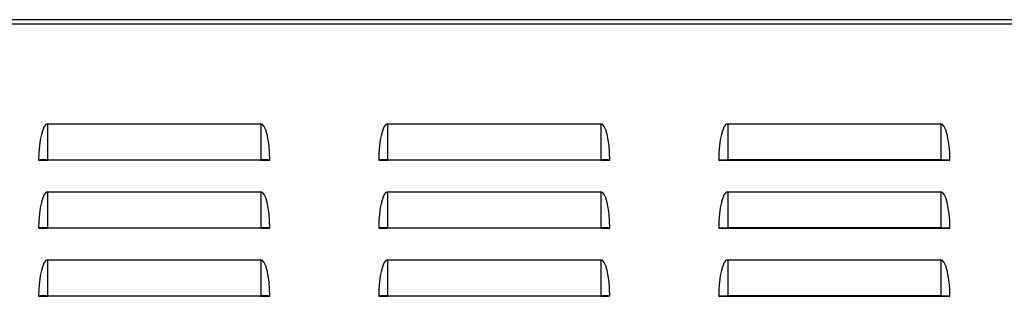
# Paper-space layout 'ｼｰﾄ1' of a CAD drawing. Units: millimetres. Extents: x 28 to 428, y 7 to 291.
# Drawn here: x 118 to 162, y 177 to 189 of the extents above; entities that cross this region are included whole.
import ezdxf

# ---------------------------------------------------------------- set-up
doc = ezdxf.new("R2010")
doc.units = ezdxf.units.MM

psp = doc.layouts.new('ｼｰﾄ1')

# ---------------------------------------------------------------- linework, layer by layer
at = {"color": 7, "linetype": 'Continuous', "lineweight": 25}
for p, q in [((228.654404, 189.460319), (79.694398, 189.460319)), ((228.854402, 189.260322), (79.494401, 189.260322)), ((119.474401, 183.284574), (119.474401, 184.872633)), ((119.474401, 184.872633), (128.874402, 184.872633)), ((128.874402, 184.872633), (128.874402, 183.284574)), ((134.474401, 183.284574), (134.474401, 184.872633)), ((134.474401, 184.872633), (143.874401, 184.872633)), ((143.874401, 184.872633), (143.874401, 183.284574)), ((149.474401, 184.872633), (149.474401, 183.284574)), ((149.474401, 184.872633), (158.874401, 184.872633)), ((158.874401, 184.872633), (158.874401, 183.284574)), ((119.076289, 183.260321), (119.174402, 183.260321)), ((119.149418, 183.260262), (119.180651, 183.260292)), ((119.39504, 183.260321), (119.474401, 183.260321)), ((119.474401, 183.260321), (119.474401, 183.284574)), ((119.474401, 183.284574), (128.874402, 183.284574)), ((128.874402, 183.260321), (119.474401, 183.260321)), ((128.874402, 183.284574), (128.874402, 183.260321)), ((128.874402, 183.260321), (129.272956, 183.260321)), ((129.168152, 183.260292), (129.199386, 183.260262)), ((129.272513, 183.260321), (129.174401, 183.260321)), ((134.075846, 183.260321), (134.184723, 183.260321)), ((134.076289, 183.260321), (134.174401, 183.260321)), ((134.149419, 183.260262), (134.18065, 183.260292)), ((134.395039, 183.260321), (134.474401, 183.260321)), ((134.474401, 183.260321), (134.474401, 183.284574)), ((134.474401, 183.284574), (143.874401, 183.284574)), ((143.874401, 183.260321), (134.474401, 183.260321)), ((143.874401, 183.284574), (143.874401, 183.260321)), ((143.874401, 183.260321), (143.982624, 183.260321)), ((144.164279, 183.260321), (144.272956, 183.260321)), ((144.168151, 183.260292), (144.199386, 183.260262)), ((144.272514, 183.260321), (144.174401, 183.260321)), ((149.184723, 183.260321), (149.075847, 183.260321)), ((149.174401, 183.260321), (149.076289, 183.260321)), ((149.149417, 183.260262), (149.180651, 183.260292)), ((149.474401, 183.260321), (149.395039, 183.260321)), ((149.474401, 183.284574), (149.474401, 183.260321)), ((158.874401, 183.284574), (149.474401, 183.284574)), ((149.474401, 183.260321), (158.874401, 183.260321)), ((158.874401, 183.260321), (158.874401, 183.284574)), ((158.982625, 183.260321), (158.874401, 183.260321)), ((159.272955, 183.260321), (159.164279, 183.260321)), ((159.168152, 183.260292), (159.199383, 183.260262)), ((159.272513, 183.260321), (159.174401, 183.260321)), ((119.474401, 180.284571), (119.474401, 181.87263)), ((119.474401, 181.87263), (128.874402, 181.87263)), ((128.874402, 181.87263), (128.874402, 180.284571)), ((134.474401, 180.284571), (134.474401, 181.87263)), ((134.474401, 181.87263), (143.874401, 181.87263)), ((143.874401, 181.87263), (143.874401, 180.284571)), ((149.474401, 181.87263), (149.474401, 180.284571)), ((149.474401, 181.87263), (158.874401, 181.87263)), ((158.874401, 181.87263), (158.874401, 180.284571)), ((119.474401, 180.260318), (119.474401, 180.284571)), ((119.474401, 180.284571), (128.874402, 180.284571)), ((128.874402, 180.284571), (128.874402, 180.260318)), ((134.474401, 180.260318), (134.474401, 180.284571)), ((134.474401, 180.284571), (143.874401, 180.284571)), ((143.874401, 180.284571), (143.874401, 180.260318)), ((149.474401, 180.284571), (149.474401, 180.260318)), ((158.874401, 180.284571), (149.474401, 180.284571)), ((158.874401, 180.260318), (158.874401, 180.284571)), ((119.075845, 180.260318), (119.177179, 180.260318)), ((119.076289, 180.260318), (119.174402, 180.260318)), ((119.149418, 180.260265), (119.180651, 180.260294)), ((119.179093, 180.260318), (119.384118, 180.260318)), ((119.39504, 180.260318), (119.474401, 180.260318)), ((128.874402, 180.260318), (119.474401, 180.260318)), ((128.874402, 180.260318), (128.982623, 180.260318)), ((129.16428, 180.260318), (129.272956, 180.260318)), ((129.168152, 180.260294), (129.199386, 180.260265)), ((129.171942, 180.260318), (129.174401, 180.260318)), ((129.272513, 180.260318), (129.174401, 180.260318)), ((134.075846, 180.260318), (134.184723, 180.260318)), ((134.076289, 180.260318), (134.174401, 180.260318)), ((134.149419, 180.260265), (134.18065, 180.260294)), ((134.395039, 180.260318), (134.474401, 180.260318)), ((143.874401, 180.260318), (134.474401, 180.260318)), ((143.874401, 180.260318), (144.007266, 180.260318)), ((144.164279, 180.260318), (144.272956, 180.260318)), ((144.168151, 180.260294), (144.199386, 180.260265)), ((144.272514, 180.260318), (144.174401, 180.260318)), ((149.174401, 180.260318), (149.076289, 180.260318)), ((149.149417, 180.260265), (149.180651, 180.260294)), ((149.474401, 180.260318), (149.395039, 180.260318)), ((149.474401, 180.260318), (158.874401, 180.260318)), ((158.982625, 180.260318), (158.874401, 180.260318)), ((159.168152, 180.260294), (159.199383, 180.260265)), ((159.272513, 180.260318), (159.174401, 180.260318)), ((119.474401, 177.284574), (119.474401, 178.87263)), ((119.474401, 178.87263), (128.874402, 178.87263)), ((128.874402, 178.87263), (128.874402, 177.284574)), ((134.474401, 177.284574), (134.474401, 178.87263)), ((134.474401, 178.87263), (143.874401, 178.87263)), ((143.874401, 178.87263), (143.874401, 177.284574)), ((149.474401, 178.87263), (149.474401, 177.284574)), ((149.474401, 178.87263), (158.874401, 178.87263)), ((158.874401, 178.87263), (158.874401, 177.284574)), ((119.075845, 177.260321), (119.184722, 177.260321)), ((119.076289, 177.260321), (119.174402, 177.260321)), ((119.149418, 177.260262), (119.180651, 177.260291)), ((119.39504, 177.260321), (119.474401, 177.260321)), ((119.474401, 177.260321), (119.474401, 177.284574)), ((119.474401, 177.284574), (128.874402, 177.284574)), ((128.874402, 177.260321), (119.474401, 177.260321)), ((128.874402, 177.284574), (128.874402, 177.260321)), ((128.874402, 177.260321), (129.007267, 177.260321)), ((129.16428, 177.260321), (129.272956, 177.260321)), ((129.168152, 177.260291), (129.199386, 177.260262)), ((129.272513, 177.260321), (129.174401, 177.260321)), ((134.076289, 177.260321), (134.174401, 177.260321)), ((134.149419, 177.260262), (134.18065, 177.260291)), ((134.209404, 177.260321), (134.474401, 177.260321)), ((134.474401, 177.260321), (134.474401, 177.284574)), ((134.474401, 177.284574), (143.874401, 177.284574)), ((143.874401, 177.260321), (134.474401, 177.260321)), ((143.874401, 177.284574), (143.874401, 177.260321)), ((144.168151, 177.260291), (144.199386, 177.260262)), ((144.272514, 177.260321), (144.174401, 177.260321)), ((149.184723, 177.260321), (149.075847, 177.260321)), ((149.174401, 177.260321), (149.076289, 177.260321)), ((149.149417, 177.260262), (149.180651, 177.260291)), ((149.474401, 177.260321), (149.395039, 177.260321)), ((149.474401, 177.284574), (149.474401, 177.260321)), ((158.874401, 177.284574), (149.474401, 177.284574)), ((149.474401, 177.260321), (158.874401, 177.260321)), ((158.874401, 177.260321), (158.874401, 177.284574)), ((158.982625, 177.260321), (158.874401, 177.260321)), ((159.272955, 177.260321), (159.164279, 177.260321)), ((159.168152, 177.260291), (159.199383, 177.260262)), ((159.272513, 177.260321), (159.174401, 177.260321))]:
    psp.add_line(p, q, dxfattribs=at)
for centre, major_axis, start_param, end_param in [((119.474401, 183.223388), (0, 1.649242), 0, 1.548321161), ((128.874401, 183.223388), (0, -1.649242), 1.593271493, 3.141592654), ((134.474401, 183.223388), (0, 1.649242), 0, 1.548321161), ((143.874401, 183.223388), (0, -1.649242), 1.593271493, 3.141592654), ((149.474401, 183.223388), (0, 1.649242), 0, 1.548321222), ((158.874401, 183.223388), (0, -1.649242), 1.593271432, 3.141592654), ((119.474401, 180.223388), (0, 1.649242), 0, 1.548321161), ((128.874401, 180.223388), (0, -1.649242), 1.593271493, 3.141592654), ((134.474401, 180.223388), (0, 1.649242), 0, 1.548321161), ((143.874401, 180.223388), (0, -1.649242), 1.593271493, 3.141592654), ((149.474401, 180.223388), (0, 1.649242), 0, 1.548321222), ((158.874401, 180.223388), (0, -1.649242), 1.593271432, 3.141592654), ((119.474401, 177.223388), (0, 1.649242), 0, 1.548321161), ((128.874401, 177.223388), (0, -1.649242), 1.593271493, 3.141592654), ((134.474401, 177.223388), (0, 1.649242), 0, 1.548321161), ((143.874401, 177.223388), (0, -1.649242), 1.593271493, 3.141592654), ((149.474401, 177.223388), (0, 1.649242), 0, 1.548321222), ((158.874401, 177.223388), (0, -1.649242), 1.593271432, 3.141592654)]:
    psp.add_ellipse(centre, major_axis=major_axis, ratio=0.242535625, start_param=start_param, end_param=end_param, dxfattribs=at)
for points, knots in [([(119.474401, 183.284574), (119.448058, 183.284574), (119.422161, 183.284419), (119.371223, 183.283806), (119.345914, 183.283343), (119.297741, 183.282137), (119.274898, 183.2814), (119.231668, 183.279663), (119.211247, 183.278653), (119.156293, 183.275353), (119.126655, 183.272702), (119.086445, 183.266993), (119.075367, 183.263882), (119.074462, 183.260744)], [0, 0, 0, 0, 0.125, 0.125, 0.25, 0.25, 0.375, 0.375, 0.5, 0.5, 0.75, 0.75, 1, 1, 1, 1]), ([(119.174401, 183.26032), (119.174401, 183.26032), (119.181909, 183.26032), (119.203984, 183.260321), (119.213005, 183.26032), (119.234347, 183.26032), (119.246837, 183.26032), (119.274329, 183.26032), (119.289346, 183.260321), (119.321976, 183.26032), (119.339649, 183.26032), (119.394248, 183.26032), (119.43414, 183.26032), (119.474401, 183.26032)], [0, 0, 0, 0, 0.25, 0.25, 0.375, 0.375, 0.5, 0.5, 0.625, 0.625, 0.75, 0.75, 1, 1, 1, 1]), ([(129.27434, 183.260744), (129.273887, 183.262314), (129.270952, 183.263855), (129.260313, 183.266885), (129.252505, 183.268388), (129.232282, 183.271266), (129.220009, 183.27263), (129.191182, 183.275211), (129.174415, 183.276438), (129.13773, 183.278644), (129.117763, 183.279634), (129.07453, 183.281379), (129.051231, 183.282132), (128.979378, 183.283934), (128.927108, 183.284574), (128.874401, 183.284574)], [0, 0, 0, 0, 0.125, 0.125, 0.25, 0.25, 0.375, 0.375, 0.5, 0.5, 0.625, 0.625, 0.75, 0.75, 1, 1, 1, 1]), ([(128.874401, 183.26032), (128.894518, 183.26032), (128.914284, 183.260322), (128.953144, 183.26032), (128.972445, 183.26032), (129.009007, 183.26032), (129.026321, 183.26032), (129.059035, 183.260321), (129.074356, 183.26032), (129.115498, 183.26032), (129.137439, 183.260321), (129.166713, 183.26032), (129.174401, 183.26032), (129.174401, 183.26032)], [0, 0, 0, 0, 0.125, 0.125, 0.25, 0.25, 0.375, 0.375, 0.5, 0.5, 0.75, 0.75, 1, 1, 1, 1]), ([(134.474401, 183.284574), (134.448058, 183.284574), (134.422161, 183.284419), (134.371223, 183.283806), (134.345914, 183.283343), (134.297741, 183.282137), (134.274898, 183.2814), (134.231668, 183.279663), (134.211247, 183.278653), (134.156293, 183.275353), (134.126655, 183.272702), (134.086445, 183.266993), (134.075367, 183.263882), (134.074462, 183.260744)], [0, 0, 0, 0, 0.125, 0.125, 0.25, 0.25, 0.375, 0.375, 0.5, 0.5, 0.75, 0.75, 1, 1, 1, 1]), ([(134.174401, 183.26032), (134.174401, 183.26032), (134.181909, 183.26032), (134.203984, 183.260321), (134.213005, 183.26032), (134.234347, 183.26032), (134.246837, 183.26032), (134.274329, 183.26032), (134.289346, 183.260321), (134.321976, 183.26032), (134.339649, 183.26032), (134.394248, 183.26032), (134.43414, 183.26032), (134.474401, 183.26032)], [0, 0, 0, 0, 0.25, 0.25, 0.375, 0.375, 0.5, 0.5, 0.625, 0.625, 0.75, 0.75, 1, 1, 1, 1]), ([(144.27434, 183.260744), (144.273887, 183.262314), (144.270952, 183.263855), (144.260313, 183.266885), (144.252505, 183.268388), (144.232282, 183.271266), (144.220009, 183.27263), (144.191182, 183.275211), (144.174415, 183.276438), (144.13773, 183.278644), (144.117763, 183.279634), (144.07453, 183.281379), (144.051231, 183.282132), (143.979378, 183.283934), (143.927108, 183.284574), (143.874401, 183.284574)], [0, 0, 0, 0, 0.125, 0.125, 0.25, 0.25, 0.375, 0.375, 0.5, 0.5, 0.625, 0.625, 0.75, 0.75, 1, 1, 1, 1]), ([(143.874401, 183.26032), (143.894518, 183.26032), (143.914284, 183.260322), (143.953144, 183.26032), (143.972445, 183.26032), (144.009007, 183.26032), (144.026321, 183.26032), (144.059035, 183.260321), (144.074356, 183.26032), (144.115498, 183.26032), (144.137439, 183.260321), (144.166713, 183.26032), (144.174401, 183.26032), (144.174401, 183.26032)], [0, 0, 0, 0, 0.125, 0.125, 0.25, 0.25, 0.375, 0.375, 0.5, 0.5, 0.75, 0.75, 1, 1, 1, 1]), ([(149.074462, 183.260744), (149.074915, 183.262314), (149.07785, 183.263855), (149.088489, 183.266885), (149.096297, 183.268388), (149.11652, 183.271266), (149.128793, 183.272629), (149.15762, 183.275211), (149.174387, 183.276438), (149.211072, 183.278644), (149.231039, 183.279634), (149.274272, 183.281379), (149.297571, 183.282132), (149.369424, 183.283934), (149.421694, 183.284574), (149.474401, 183.284574)], [0, 0, 0, 0, 0.125, 0.125, 0.25, 0.25, 0.375, 0.375, 0.5, 0.5, 0.625, 0.625, 0.75, 0.75, 1, 1, 1, 1]), ([(149.174401, 183.26032), (149.174401, 183.26032), (149.181909, 183.26032), (149.203984, 183.260321), (149.213005, 183.26032), (149.234347, 183.26032), (149.246837, 183.26032), (149.274329, 183.26032), (149.289346, 183.260321), (149.321976, 183.26032), (149.339649, 183.26032), (149.394248, 183.26032), (149.43414, 183.26032), (149.474401, 183.26032)], [0, 0, 0, 0, 0.25, 0.25, 0.375, 0.375, 0.5, 0.5, 0.625, 0.625, 0.75, 0.75, 1, 1, 1, 1]), ([(158.874401, 183.284574), (158.900744, 183.284574), (158.926641, 183.284419), (158.977579, 183.283806), (159.002888, 183.283343), (159.051062, 183.282137), (159.073904, 183.2814), (159.117135, 183.279663), (159.137555, 183.278653), (159.192509, 183.275353), (159.222147, 183.272702), (159.262358, 183.266993), (159.273435, 183.263882), (159.27434, 183.260744)], [0, 0, 0, 0, 0.125, 0.125, 0.25, 0.25, 0.375, 0.375, 0.5, 0.5, 0.75, 0.75, 1, 1, 1, 1]), ([(158.874401, 183.26032), (158.894518, 183.26032), (158.914284, 183.260322), (158.953144, 183.26032), (158.972445, 183.26032), (159.009007, 183.26032), (159.026321, 183.26032), (159.059035, 183.260321), (159.074356, 183.26032), (159.115498, 183.26032), (159.137439, 183.260321), (159.166713, 183.26032), (159.174401, 183.26032), (159.174401, 183.26032)], [0, 0, 0, 0, 0.125, 0.125, 0.25, 0.25, 0.375, 0.375, 0.5, 0.5, 0.75, 0.75, 1, 1, 1, 1]), ([(119.474401, 180.284571), (119.463506, 180.284557), (119.44164, 180.284529), (119.406076, 180.28425), (119.37345, 180.283825), (119.341666, 180.283217), (119.314682, 180.282579), (119.287504, 180.281789), (119.258691, 180.280779), (119.221321, 180.279207), (119.186615, 180.277249), (119.15802, 180.275211), (119.140243, 180.273684), (119.122926, 180.271965), (119.108012, 180.270133), (119.094866, 180.26808), (119.084485, 180.265885), (119.076675, 180.26345), (119.075202, 180.261647), (119.074463, 180.260741)], [0, 0, 0, 0, 0.052159304, 0.104687865, 0.171474294, 0.211926457, 0.264190931, 0.31037322, 0.356799193, 0.423921545, 0.52964943, 0.583553045, 0.637975977, 0.678084689, 0.745505369, 0.800283829, 0.855591293, 0.927470622, 1, 1, 1, 1]), ([(129.27434, 180.260741), (129.273445, 180.261764), (129.271943, 180.263478), (129.264297, 180.26586), (129.256545, 180.267548), (129.245134, 180.269512), (129.23104, 180.27141), (129.21078, 180.273496), (129.193988, 180.274933), (129.172349, 180.27655), (129.148631, 180.278038), (129.113632, 180.279823), (129.080338, 180.281167), (129.040129, 180.282446), (128.998117, 180.28345), (128.959089, 180.284064), (128.923878, 180.284406), (128.899207, 180.284554), (128.880622, 180.284567), (128.874402, 180.284571)], [0, 0, 0, 0, 0.0821435749, 0.1377913384, 0.1942468007, 0.2226118153, 0.3046890269, 0.3603080984, 0.4167513495, 0.4451151086, 0.5262845317, 0.5813012327, 0.6651641722, 0.7184847564, 0.7992756528, 0.8815280635, 0.9109896238, 0.97021283, 1, 1, 1, 1]), ([(134.474401, 180.284571), (134.452579, 180.284513), (134.41956, 180.284425), (134.376244, 180.283855), (134.344282, 180.283283), (134.313433, 180.282548), (134.283845, 180.281681), (134.255287, 180.28064), (134.228281, 180.279481), (134.203037, 180.278171), (134.179643, 180.276762), (134.158053, 180.275208), (134.138652, 180.273551), (134.121641, 180.271813), (134.107046, 180.26999), (134.094883, 180.268078), (134.084492, 180.26589), (134.076678, 180.263444), (134.075203, 180.261646), (134.074462, 180.260741)], [0, 0, 0, 0, 0.104359537, 0.157904326, 0.211840621, 0.264102001, 0.316724627, 0.369900109, 0.423834863, 0.476448398, 0.529418545, 0.583506112, 0.637974164, 0.691442523, 0.745272601, 0.800238331, 0.855593795, 0.927363661, 1, 1, 1, 1]), ([(144.27434, 180.260741), (144.273871, 180.261421), (144.272929, 180.262786), (144.26787, 180.264841), (144.260048, 180.266874), (144.249294, 180.268866), (144.235873, 180.270769), (144.219856, 180.272609), (144.201049, 180.27437), (144.179865, 180.276025), (144.156591, 180.277546), (144.131459, 180.278941), (144.104081, 180.280215), (144.065822, 180.281695), (144.024683, 180.282866), (143.981755, 180.283715), (143.9475, 180.284199), (143.91157, 180.284515), (143.886827, 180.284553), (143.874401, 180.284571)], [0, 0, 0, 0, 0.054668288, 0.10971574, 0.165960213, 0.2226204, 0.277242803, 0.332249893, 0.388478266, 0.445132876, 0.499151402, 0.553963275, 0.609179554, 0.665231411, 0.772149434, 0.826441741, 0.881553037, 0.940512509, 1, 1, 1, 1]), ([(149.074462, 180.260741), (149.074932, 180.261421), (149.075873, 180.262786), (149.080932, 180.264841), (149.088755, 180.266874), (149.099508, 180.268866), (149.112928, 180.270769), (149.128946, 180.272609), (149.147753, 180.27437), (149.168937, 180.276025), (149.19221, 180.277546), (149.217342, 180.278941), (149.244718, 180.280215), (149.273554, 180.28133), (149.303639, 180.282281), (149.334633, 180.283075), (149.36705, 180.283711), (149.413368, 180.28439), (149.449649, 180.284498), (149.474401, 180.284571)], [0, 0, 0, 0, 0.054670203, 0.109719521, 0.16596611, 0.222628129, 0.277252246, 0.332261581, 0.388491982, 0.4451486, 0.499168695, 0.553982098, 0.609200843, 0.665255218, 0.718373804, 0.772271409, 0.826566212, 0.88167888, 1, 1, 1, 1]), ([(158.874401, 180.284571), (158.885271, 180.284557), (158.907088, 180.284529), (158.93986, 180.284273), (158.97256, 180.283859), (159.004483, 180.283281), (159.035334, 180.282554), (159.064924, 180.28168), (159.093515, 180.280641), (159.120521, 180.279481), (159.145824, 180.278169), (159.169212, 180.276756), (159.190794, 180.275205), (159.210153, 180.273551), (159.227156, 180.271813), (159.241771, 180.26999), (159.253859, 180.268078), (159.268818, 180.265022), (159.272024, 180.262537), (159.27434, 180.260741)], [0, 0, 0, 0, 0.052050426, 0.104462343, 0.158013806, 0.211957961, 0.264039764, 0.316853436, 0.370037072, 0.423978067, 0.476598159, 0.529948786, 0.583669221, 0.638144743, 0.691618569, 0.745455357, 0.800428149, 0.855790511, 1, 1, 1, 1]), ([(119.174401, 180.26032), (119.174401, 180.26032), (119.181909, 180.26032), (119.203984, 180.260321), (119.213005, 180.26032), (119.234347, 180.26032), (119.246837, 180.26032), (119.274329, 180.26032), (119.289346, 180.260321), (119.321976, 180.26032), (119.339649, 180.26032), (119.394248, 180.26032), (119.43414, 180.26032), (119.474401, 180.26032)], [0, 0, 0, 0, 0.25, 0.25, 0.375, 0.375, 0.5, 0.5, 0.625, 0.625, 0.75, 0.75, 1, 1, 1, 1]), ([(128.874402, 180.260318), (128.882447, 180.260318), (128.898594, 180.260318), (128.922848, 180.260318), (128.947051, 180.260318), (128.978501, 180.260318), (129.008604, 180.260318), (129.036701, 180.260318), (129.056802, 180.260318), (129.07566, 180.260318), (129.0932, 180.260318), (129.109412, 180.260318), (129.124085, 180.260318), (129.13704, 180.260318), (129.148288, 180.260318), (129.157569, 180.260318), (129.164668, 180.260318), (129.167138, 180.260318), (129.16816, 180.260318)], [0, 0, 0, 0, 0.057688761, 0.115785548, 0.175134453, 0.23492494, 0.351262982, 0.410287828, 0.470139217, 0.528996423, 0.588242125, 0.648707514, 0.70958654, 0.770105025, 0.831025584, 0.893200537, 0.955804698, 1, 1, 1, 1]), ([(134.174401, 180.26032), (134.174401, 180.26032), (134.181909, 180.26032), (134.203984, 180.260321), (134.213005, 180.26032), (134.234347, 180.26032), (134.246837, 180.26032), (134.274329, 180.26032), (134.289346, 180.260321), (134.321976, 180.26032), (134.339649, 180.26032), (134.394248, 180.26032), (134.43414, 180.26032), (134.474401, 180.26032)], [0, 0, 0, 0, 0.25, 0.25, 0.375, 0.375, 0.5, 0.5, 0.625, 0.625, 0.75, 0.75, 1, 1, 1, 1]), ([(143.874401, 180.260318), (143.890552, 180.260318), (143.91499, 180.260318), (143.947048, 180.260318), (143.970717, 180.260318), (143.993577, 180.260318), (144.015518, 180.260318), (144.036703, 180.260318), (144.056803, 180.260318), (144.07566, 180.260318), (144.093199, 180.260318), (144.109412, 180.260318), (144.124086, 180.260318), (144.137039, 180.260318), (144.148287, 180.260318), (144.157569, 180.260318), (144.164669, 180.260318), (144.167139, 180.260318), (144.168161, 180.260318)], [0, 0, 0, 0, 0.115685356, 0.175037666, 0.23482466, 0.292845497, 0.351263127, 0.410289418, 0.470142168, 0.528995236, 0.588240857, 0.648707309, 0.709587282, 0.77010387, 0.831024345, 0.893200506, 0.955805087, 1, 1, 1, 1]), ([(149.174401, 180.26032), (149.174401, 180.26032), (149.181909, 180.26032), (149.203984, 180.260321), (149.213005, 180.26032), (149.234347, 180.26032), (149.246837, 180.26032), (149.274329, 180.26032), (149.289346, 180.260321), (149.321976, 180.26032), (149.339649, 180.26032), (149.394248, 180.26032), (149.43414, 180.26032), (149.474401, 180.26032)], [0, 0, 0, 0, 0.25, 0.25, 0.375, 0.375, 0.5, 0.5, 0.625, 0.625, 0.75, 0.75, 1, 1, 1, 1]), ([(158.874401, 180.26032), (158.894518, 180.26032), (158.914284, 180.260322), (158.953144, 180.26032), (158.972445, 180.26032), (159.009007, 180.26032), (159.026321, 180.26032), (159.059035, 180.260321), (159.074356, 180.26032), (159.115498, 180.26032), (159.137439, 180.260321), (159.166713, 180.26032), (159.174401, 180.26032), (159.174401, 180.26032)], [0, 0, 0, 0, 0.125, 0.125, 0.25, 0.25, 0.375, 0.375, 0.5, 0.5, 0.75, 0.75, 1, 1, 1, 1]), ([(119.474401, 177.284574), (119.448058, 177.284574), (119.422161, 177.284419), (119.371223, 177.283806), (119.345914, 177.283343), (119.297741, 177.282137), (119.274898, 177.2814), (119.231668, 177.279663), (119.211247, 177.278653), (119.156293, 177.275353), (119.126655, 177.272702), (119.086445, 177.266993), (119.075367, 177.263882), (119.074462, 177.260744)], [0, 0, 0, 0, 0.125, 0.125, 0.25, 0.25, 0.375, 0.375, 0.5, 0.5, 0.75, 0.75, 1, 1, 1, 1]), ([(119.174401, 177.26032), (119.174401, 177.26032), (119.181909, 177.26032), (119.203984, 177.260321), (119.213005, 177.26032), (119.234347, 177.26032), (119.246837, 177.26032), (119.274329, 177.26032), (119.289346, 177.260321), (119.321976, 177.26032), (119.339649, 177.26032), (119.394248, 177.26032), (119.43414, 177.26032), (119.474401, 177.26032)], [0, 0, 0, 0, 0.25, 0.25, 0.375, 0.375, 0.5, 0.5, 0.625, 0.625, 0.75, 0.75, 1, 1, 1, 1]), ([(129.27434, 177.260744), (129.273887, 177.262314), (129.270952, 177.263855), (129.260313, 177.266885), (129.252505, 177.268388), (129.232282, 177.271266), (129.220009, 177.27263), (129.191182, 177.275211), (129.174415, 177.276438), (129.13773, 177.278644), (129.117763, 177.279634), (129.07453, 177.281379), (129.051231, 177.282132), (128.979378, 177.283934), (128.927108, 177.284574), (128.874401, 177.284574)], [0, 0, 0, 0, 0.125, 0.125, 0.25, 0.25, 0.375, 0.375, 0.5, 0.5, 0.625, 0.625, 0.75, 0.75, 1, 1, 1, 1]), ([(128.874402, 177.260321), (128.890553, 177.260321), (128.91499, 177.260321), (128.947049, 177.260321), (128.970718, 177.260321), (128.993578, 177.260321), (129.015518, 177.260321), (129.036703, 177.260321), (129.056802, 177.260321), (129.07566, 177.260321), (129.0932, 177.260321), (129.109412, 177.260321), (129.124085, 177.260321), (129.13704, 177.260321), (129.148288, 177.260321), (129.157569, 177.260321), (129.164668, 177.260321), (129.167138, 177.260321), (129.16816, 177.260321)], [0, 0, 0, 0, 0.115685642, 0.175034613, 0.234825165, 0.29284449, 0.351262265, 0.410287176, 0.470138631, 0.528995902, 0.58824167, 0.648707125, 0.709586219, 0.770104771, 0.831025397, 0.893200419, 0.955804649, 1, 1, 1, 1]), ([(134.474401, 177.284574), (134.448058, 177.284574), (134.422161, 177.284419), (134.371223, 177.283806), (134.345914, 177.283343), (134.297741, 177.282137), (134.274898, 177.2814), (134.231668, 177.279663), (134.211247, 177.278653), (134.156293, 177.275353), (134.126655, 177.272702), (134.086445, 177.266993), (134.075367, 177.263882), (134.074462, 177.260744)], [0, 0, 0, 0, 0.125, 0.125, 0.25, 0.25, 0.375, 0.375, 0.5, 0.5, 0.75, 0.75, 1, 1, 1, 1]), ([(134.174401, 177.26032), (134.174401, 177.26032), (134.181909, 177.26032), (134.203984, 177.260321), (134.213005, 177.26032), (134.234347, 177.26032), (134.246837, 177.26032), (134.274329, 177.26032), (134.289346, 177.260321), (134.321976, 177.26032), (134.339649, 177.26032), (134.394248, 177.26032), (134.43414, 177.26032), (134.474401, 177.26032)], [0, 0, 0, 0, 0.25, 0.25, 0.375, 0.375, 0.5, 0.5, 0.625, 0.625, 0.75, 0.75, 1, 1, 1, 1]), ([(144.27434, 177.260744), (144.273887, 177.262314), (144.270952, 177.263855), (144.260313, 177.266885), (144.252505, 177.268388), (144.232282, 177.271266), (144.220009, 177.27263), (144.191182, 177.275211), (144.174415, 177.276438), (144.13773, 177.278644), (144.117763, 177.279634), (144.07453, 177.281379), (144.051231, 177.282132), (143.979378, 177.283934), (143.927108, 177.284574), (143.874401, 177.284574)], [0, 0, 0, 0, 0.125, 0.125, 0.25, 0.25, 0.375, 0.375, 0.5, 0.5, 0.625, 0.625, 0.75, 0.75, 1, 1, 1, 1]), ([(143.874401, 177.26032), (143.894518, 177.26032), (143.914284, 177.260322), (143.953144, 177.26032), (143.972445, 177.26032), (144.009007, 177.26032), (144.026321, 177.26032), (144.059035, 177.260321), (144.074356, 177.26032), (144.115498, 177.26032), (144.137439, 177.260321), (144.166713, 177.26032), (144.174401, 177.26032), (144.174401, 177.26032)], [0, 0, 0, 0, 0.125, 0.125, 0.25, 0.25, 0.375, 0.375, 0.5, 0.5, 0.75, 0.75, 1, 1, 1, 1]), ([(149.074462, 177.260744), (149.074915, 177.262314), (149.07785, 177.263855), (149.088489, 177.266885), (149.096297, 177.268388), (149.11652, 177.271266), (149.128793, 177.272629), (149.15762, 177.275211), (149.174387, 177.276438), (149.211072, 177.278644), (149.231039, 177.279634), (149.274272, 177.281379), (149.297571, 177.282132), (149.369424, 177.283934), (149.421694, 177.284574), (149.474401, 177.284574)], [0, 0, 0, 0, 0.125, 0.125, 0.25, 0.25, 0.375, 0.375, 0.5, 0.5, 0.625, 0.625, 0.75, 0.75, 1, 1, 1, 1]), ([(149.174401, 177.26032), (149.174401, 177.26032), (149.181909, 177.26032), (149.203984, 177.260321), (149.213005, 177.26032), (149.234347, 177.26032), (149.246837, 177.26032), (149.274329, 177.26032), (149.289346, 177.260321), (149.321976, 177.26032), (149.339649, 177.26032), (149.394248, 177.26032), (149.43414, 177.26032), (149.474401, 177.26032)], [0, 0, 0, 0, 0.25, 0.25, 0.375, 0.375, 0.5, 0.5, 0.625, 0.625, 0.75, 0.75, 1, 1, 1, 1]), ([(158.874401, 177.284574), (158.900744, 177.284574), (158.926641, 177.284419), (158.977579, 177.283806), (159.002888, 177.283343), (159.051062, 177.282137), (159.073904, 177.2814), (159.117135, 177.279663), (159.137555, 177.278653), (159.192509, 177.275353), (159.222147, 177.272702), (159.262358, 177.266993), (159.273435, 177.263882), (159.27434, 177.260744)], [0, 0, 0, 0, 0.125, 0.125, 0.25, 0.25, 0.375, 0.375, 0.5, 0.5, 0.75, 0.75, 1, 1, 1, 1]), ([(158.874401, 177.26032), (158.894518, 177.26032), (158.914284, 177.260322), (158.953144, 177.26032), (158.972445, 177.26032), (159.009007, 177.26032), (159.026321, 177.26032), (159.059035, 177.260321), (159.074356, 177.26032), (159.115498, 177.26032), (159.137439, 177.260321), (159.166713, 177.26032), (159.174401, 177.26032), (159.174401, 177.26032)], [0, 0, 0, 0, 0.125, 0.125, 0.25, 0.25, 0.375, 0.375, 0.5, 0.5, 0.75, 0.75, 1, 1, 1, 1])]:
    psp.add_open_spline(points, degree=3, knots=knots, dxfattribs=at)
for points in [[(144.171943, 180.26032), (144.173576, 180.26032), (144.174401, 180.26032), (144.174401, 180.26032)], [(129.171943, 177.26032), (129.173576, 177.26032), (129.174401, 177.26032), (129.174401, 177.26032)]]:
    psp.add_open_spline(points, degree=3, dxfattribs=at)

doc.saveas('drawing.dxf')
